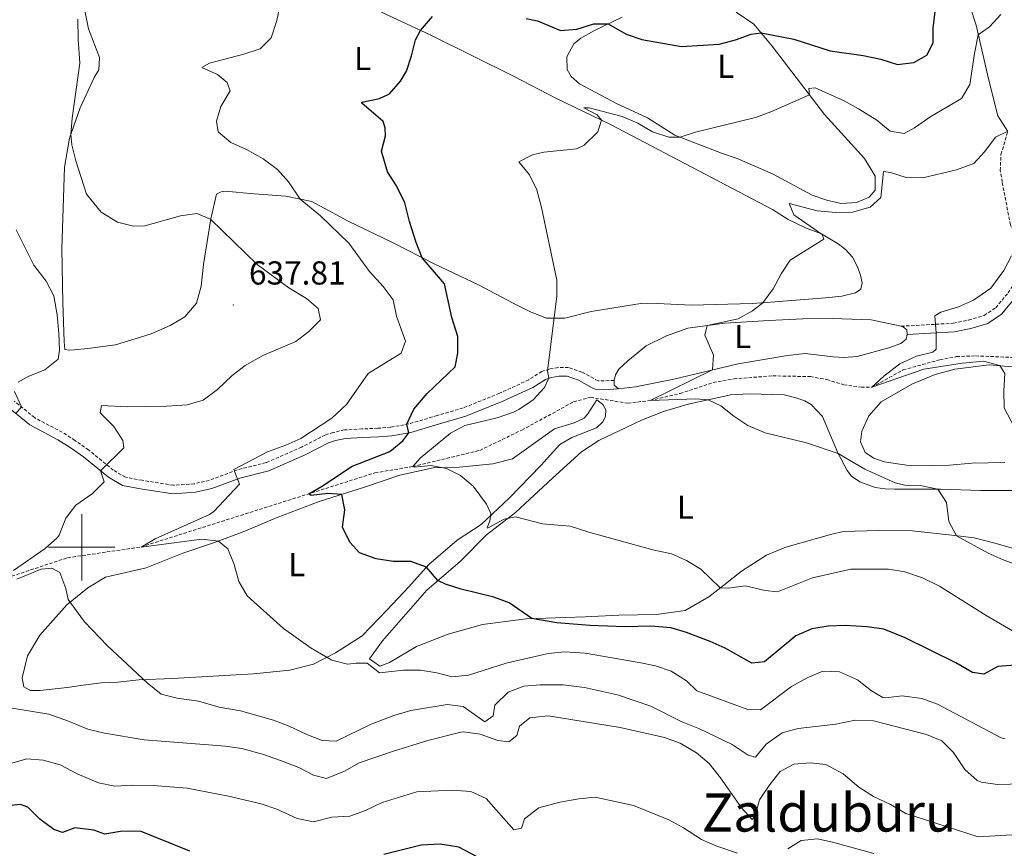
# Model space of a CAD drawing. Units: metres. Extents: x 620537 to 625044, y 4710577 to 4713626.
# Drawn here: x 621981 to 622278, y 4712409 to 4712659 of the extents above; entities that cross this region are included whole.
import ezdxf
from ezdxf.enums import TextEntityAlignment as Align

# ---------------------------------------------------------------- set-up
doc = ezdxf.new("R2010")
doc.units = ezdxf.units.M
doc.header["$MEASUREMENT"] = 0
doc.linetypes.add('TRAZOSX2', pattern=[1.5, 1, -0.5])
for name, color, linetype, lineweight in [('Carátula', 7, 'Continuous', 5), ('Level 11', 142, 'TRAZOSX2', 13), ('Level 21', 19, 'Continuous', 0), ('Level 36', 19, 'Continuous', 0), ('Level 37', 92, 'Continuous', 0), ('Level 4', 36, 'Continuous', 30), ('Level 41', 39, 'Continuous', 0), ('Level 45', 19, 'Continuous', 0), ('Level 5', 36, 'Continuous', 0), ('Level 63', 7, 'Continuous', 0), ('Level 7', 19, 'Continuous', 0)]:
    doc.layers.add(name, color=color, linetype=linetype, lineweight=lineweight)
doc.styles.add('Arial', font='ARIAL.TTF', dxfattribs={"height": 0.2})

# ---------------------------------------------------------------- blocks, each defined once
blk = doc.blocks.new('5PATER')
at = {"layer": 'Carátula', "linetype": 'Continuous', "lineweight": 5}
h = blk.add_hatch(color=250, dxfattribs=at)
edge = h.paths.add_edge_path()
edge.add_ellipse((0, 0), major_axis=(-1.33, -1.34), ratio=0.999422, start_angle=0, end_angle=360)

msp = doc.modelspace()

# ---------------------------------------------------------------- linework, layer by layer
at = {"layer": 'Level 11', "color": 142, "linetype": 'TRAZOSX2', "lineweight": 13}
msp.add_polyline3d([(621977.43, 4712490.78, 635.01), (621995.73, 4712496.82, 633.43), (622017.87, 4712500.07, 630.01), (622088.48, 4712522.45, 623.31), (622099.89, 4712524.36, 620.01), (622120.11, 4712529.22, 617.09), (622132.81, 4712535.36, 615.75), (622148.4, 4712543.89, 615.75), (622153.49, 4712545.24, 615.51), (622164.76, 4712543.47, 615.45), (622171.54, 4712544.27, 615.01), (622180.56, 4712546.41, 614.34), (622190.53, 4712549.69, 613.55), (622196.75, 4712550.81, 613.37), (622208.51, 4712551.73, 613.31), (622219.86, 4712551.48, 612.64), (622224.84, 4712550.59, 612.15), (622229.93, 4712549.02, 611.91), (622235.24, 4712548.28, 611.72), (622238.39, 4712548.28, 610.01), (622247.85, 4712553.5, 609.46), (622258.94, 4712556.6, 609.04), (622263.94, 4712557.51, 608.61), (622269.73, 4712557.75, 608.18), (622287.51, 4712557, 605.01)], dxfattribs=at)
at = {"layer": 'Level 21', "color": 19, "linetype": 'TRAZOSX2', "lineweight": 0}
for points in [[(622247.29, 4712566.68, 610.98), (622263.01, 4712567.59, 609.4), (622267.61, 4712568.56, 609.09), (622272.3, 4712569.93, 609.09), (622275.8, 4712572.29, 609.09), (622279.54, 4712576.79, 609.09), (622282.34, 4712580.97, 609.22), (622283.7, 4712582.49, 609.28), (622286.31, 4712583.85, 609.46), (622286.39, 4712583.88, 609.07), (622283.12, 4712591.42, 610.01), (622280.22, 4712597.29, 610.37), (622277.75, 4712610.23, 611.94), (622277.17, 4712613.74, 612.62), (622277.38, 4712618.53, 613.96), (622279.43, 4712625.49, 615)], [(622160.64, 4712550.32, 616.87), (622155.81, 4712550.19, 617.37), (622150.93, 4712552.83, 618.34), (622146.87, 4712554.21, 619.32), (622143.72, 4712554.23, 619.8), (622141.06, 4712553.76, 619.86), (622138.82, 4712553.03, 620.23), (622134.89, 4712550.51, 621.08), (622126.05, 4712546.45, 620.96), (622115.05, 4712542.02, 622.78), (622107.23, 4712539.73, 624.12), (622098.71, 4712537.2, 624.79), (622093.2, 4712536.24, 626.68), (622089.36, 4712535.89, 627.16), (622084.55, 4712535.69, 628.35), (622079.27, 4712535.41, 628.44), (622075.9, 4712534.67, 628.68), (622073.47, 4712533.87, 628.68), (622066.3, 4712530.23, 629.35), (622055.63, 4712525.54, 629.72), (622046.91, 4712523.35, 630.02), (622038.47, 4712520.18, 630.51), (622033.95, 4712519.15, 630.58), (622027.6, 4712518.69, 631.49), (622018.18, 4712520.2, 633.37), (622013.17, 4712521.12, 633.98), (622009.5, 4712523.27, 634.59), (622002.06, 4712529.35, 635.92), (621997.91, 4712532.25, 636.86), (621994.11, 4712534.69, 637.69), (621985.71, 4712539.11, 639.15), (621979.59, 4712544.13, 640.49)]]:
    msp.add_polyline3d(points, dxfattribs=at)
at = {"layer": 'Level 21', "color": 19, "linetype": 'Continuous', "lineweight": 0}
for points in [[(622249.07, 4712564.17, 610.98), (622263.36, 4712565.01, 609.4), (622268.24, 4712566.04, 609.09), (622273.42, 4712567.55, 609.09), (622277.56, 4712570.34, 609.09), (622281.63, 4712575.23, 609.09), (622284.4, 4712579.37, 609.22), (622285.32, 4712580.4, 609.28), (622287.37, 4712581.47, 609.46), (622289.06, 4712582.1, 609.34), (622303.44, 4712584.53, 607.69), (622308.13, 4712586.22, 607.36), (622316.19, 4712590.15, 606.78), (622328.24, 4712595.73, 606.51), (622350.66, 4712603.98, 606.24), (622368.12, 4712611.13, 606.17), (622376.96, 4712615.8, 606.05), (622383.67, 4712620.03, 606.42), (622386.51, 4712621.29, 606.42), (622388.21, 4712621.56, 606.3), (622391.74, 4712621.68, 605.5), (622396.69, 4712621.56, 604.81), (622411.36, 4712620.11, 602.64)], [(622161.95, 4712547.85, 616.76), (622157.45, 4712547.47, 617.25), (622155.26, 4712547.62, 617.37), (622153.98, 4712548.09, 617.43), (622149.86, 4712550.45, 618.34), (622146.43, 4712551.61, 619.32), (622143.94, 4712551.63, 619.8), (622141.69, 4712551.23, 619.86), (622139.94, 4712550.66, 620.23), (622136.14, 4712548.22, 621.08), (622127.08, 4712544.06, 620.96), (622115.9, 4712539.56, 622.78), (622107.97, 4712537.24, 624.12), (622099.31, 4712534.66, 624.79), (622093.54, 4712533.66, 626.68), (622089.53, 4712533.29, 627.16), (622084.67, 4712533.09, 628.35), (622079.62, 4712532.82, 628.44), (622076.59, 4712532.16, 628.68), (622074.47, 4712531.46, 628.68), (622067.41, 4712527.88, 629.35), (622056.48, 4712523.07, 629.72), (622047.69, 4712520.86, 630.02), (622039.22, 4712517.68, 630.51), (622034.33, 4712516.57, 630.58), (622027.49, 4712516.07, 631.49), (622017.74, 4712517.64, 633.37), (622012.25, 4712518.64, 633.98), (622008.01, 4712521.13, 634.59), (622000.49, 4712527.27, 635.92), (621996.46, 4712530.09, 636.86), (621992.8, 4712532.44, 637.69), (621984.27, 4712536.93, 639.15), (621977.79, 4712542.24, 640.49)]]:
    msp.add_polyline3d(points, dxfattribs=at)
at = {"layer": 'Level 36', "color": 92, "linetype": 'Continuous', "lineweight": 0}
for points in [[(622279.43, 4712625.49, 615), (622276.43, 4712630.19, 616.4), (622273.63, 4712641.4, 617.62), (622269.84, 4712657.52, 620.54), (622264.39, 4712674.53, 623.34)], [(622084.76, 4712664.14, 628.1), (622105.36, 4712654.5, 624.45), (622130.27, 4712642.19, 622.26), (622143.09, 4712635.52, 620.86), (622159.71, 4712627.51, 619.83), (622208.38, 4712601.96, 615.88), (622213.18, 4712598.87, 615.27), (622218.39, 4712596.34, 615.33), (622223.23, 4712594.53, 615.02), (622228.26, 4712591.57, 614.78), (622230.48, 4712589.9, 614.54), (622232.59, 4712587.57, 614.23), (622234.1, 4712584.67, 613.75), (622234.99, 4712582.13, 613.5), (622235.45, 4712579.82, 613.5), (622235.06, 4712577.93, 613.2), (622233.49, 4712576.81, 613.14), (622229.37, 4712575.77, 613.26), (622224.45, 4712575.26, 613.93), (622207.8, 4712573.96, 614.54), (622202.27, 4712573.56, 615.69), (622184.02, 4712573.02, 616.85), (622173.61, 4712573.59, 616.91), (622169.35, 4712573.64, 617.34), (622153.69, 4712571.19, 619.16), (622145.81, 4712569.12, 619.34), (622140.28, 4712569.15, 620.5), (622135.56, 4712570.9, 621.35), (622130.16, 4712573.61, 621.41), (622119.73, 4712579.16, 624.09), (622106.36, 4712585.51, 624.45), (622093.78, 4712591.94, 626.4), (622080.35, 4712598.36, 628.65), (622069.43, 4712604.32, 629.44), (622061.55, 4712605.9, 630.72), (622051.99, 4712606.6, 631.21), (622043.27, 4712607.43, 632.61), (622042.06, 4712607.23, 632.61), (622040.67, 4712606.53, 632.61), (622038.9, 4712599.14, 634.98), (622036.75, 4712585.29, 637.41), (622036.07, 4712578.83, 637.66), (622034.63, 4712573.7, 637.78), (622031.11, 4712569.5, 637.72), (622026.71, 4712566.94, 637.6), (622020.97, 4712564.41, 637.6), (622016.06, 4712562.93, 637.6), (622010.13, 4712561.07, 638.26), (622001.87, 4712560.02, 638.51), (621997.74, 4712559.53, 639.18), (621996.22, 4712559.44, 639.24), (621994.88, 4712559.67, 639.42), (621994.72, 4712562.1, 639.12), (621994.29, 4712573.83, 638.81), (621993.96, 4712590.08, 637.29), (621994.78, 4712614.73, 635.71), (621996.28, 4712623.4, 635.1), (621999.54, 4712632.64, 634.37), (622003.71, 4712641.71, 633.7), (622005.13, 4712644.11, 633.4), (622005.31, 4712647.82, 633.64), (622002.07, 4712656.41, 634.37), (622000.42, 4712664.42, 634.98)], [(622193.07, 4712618.91, 618.77), (622178.93, 4712624.4, 620.17), (622170.75, 4712629.56, 621.08), (622161.31, 4712633.91, 621.33), (622150.14, 4712639.82, 622.79), (622147.67, 4712642.03, 623.46), (622146.48, 4712644.2, 623.27), (622146.41, 4712648.03, 623.4), (622148.48, 4712651.9, 624.13), (622150.64, 4712653.58, 624.13), (622154.5, 4712655.83, 624.49), (622163.07, 4712659.99, 625.53)], [(622197.49, 4712661.52, 626.56), (622202.84, 4712657.83, 625.59), (622208.31, 4712651.23, 624.13), (622224.1, 4712630.55, 618.35), (622236.18, 4712617.36, 616.22), (622239.37, 4712611.94, 615.3), (622239.44, 4712607.74, 615.12), (622237.58, 4712605.64, 615.12), (622233.78, 4712604, 615.18), (622229.28, 4712603.74, 615.55), (622225.13, 4712604.59, 615.73), (622220.42, 4712606.28, 616.28), (622208.39, 4712612.65, 616.95), (622197.78, 4712617.35, 618.29), (622193.07, 4712618.91, 618.77)], [(622160.64, 4712550.32, 616.82), (622161.03, 4712552.03, 617.07), (622162.1, 4712553.75, 617.07), (622164.74, 4712556.23, 616.4), (622170.26, 4712560.76, 616.22), (622176.48, 4712563.84, 615.97), (622182.89, 4712566.08, 615.36), (622194.06, 4712567.6, 614.69), (622207.38, 4712568.42, 614.39), (622217.59, 4712568.89, 613.36), (622226.53, 4712569.04, 612.93), (622238.22, 4712568.62, 611.9), (622247.29, 4712566.68, 610.89)], [(622249.07, 4712564.17, 610.98), (622248.72, 4712562.77, 611.04), (622247.16, 4712561.46, 611.04), (622243.53, 4712560.13, 611.29), (622233.96, 4712557.54, 611.59), (622229.95, 4712557.29, 611.65), (622226.72, 4712557.42, 612.44), (622218.31, 4712558.44, 613.36), (622212.96, 4712557.87, 613.84), (622198.1, 4712555.37, 614.57), (622178.7, 4712550.74, 615.67), (622167.12, 4712548.36, 616.34), (622161.95, 4712547.85, 616.76)], [(622247.29, 4712566.68, 610.89), (622247.94, 4712566.41, 610.92), (622248.92, 4712565.63, 610.98), (622249.07, 4712564.17, 610.98)], [(622278.54, 4712525.59, 610.98), (622268.62, 4712525.37, 611.47), (622261.82, 4712524.77, 611.96), (622256.28, 4712524.56, 612.08), (622249.59, 4712524.69, 612.44), (622242.15, 4712525.79, 612.81), (622239.03, 4712526.83, 613.11), (622236.44, 4712528.55, 612.93), (622234.99, 4712531.76, 612.93), (622235.42, 4712534.99, 612.69), (622237.48, 4712539.65, 612.44), (622241.18, 4712543.9, 612.38), (622250.47, 4712549.23, 611.35), (622257.54, 4712552.14, 611.11), (622263.47, 4712553.76, 610.62), (622273.8, 4712555.08, 610.38), (622295.86, 4712553.13, 607.82)], [(622161.95, 4712547.85, 616.76), (622160.66, 4712548.86, 616.76), (622160.64, 4712550.32, 616.82)], [(622286.89, 4712498.04, 613.78), (622275.53, 4712501.2, 614.45), (622269.29, 4712502.8, 614.51), (622263.44, 4712503.56, 615.06), (622250.58, 4712504.93, 615.42), (622240.54, 4712505.01, 615.36), (622229.89, 4712504.72, 615.91), (622226.38, 4712503.93, 615.97), (622212.44, 4712499.99, 616.95), (622206.58, 4712497.58, 618.04), (622199.11, 4712492.78, 618.89), (622193.71, 4712488.55, 619.62), (622189.2, 4712485.07, 621.33), (622182.09, 4712480.94, 622.48), (622173.47, 4712479.7, 622.73), (622162.09, 4712479.52, 623.64), (622151.94, 4712478.99, 623.64), (622134.06, 4712478.39, 625.16), (622120.88, 4712476.66, 626.19), (622110.58, 4712473.81, 627.23), (622101.03, 4712470.01, 628.38), (622092.83, 4712465.25, 629.6), (622089.93, 4712464.11, 629.9), (622088.21, 4712465.3, 630.21), (622086.85, 4712466.31, 630.15), (622090.72, 4712471.79, 629.66), (622097.11, 4712478.95, 628.02), (622104.16, 4712487.03, 625.77), (622114.24, 4712495.84, 623.46), (622122.15, 4712503.7, 620.23), (622130.92, 4712510.53, 619.81), (622142.07, 4712520.87, 618.41), (622150.82, 4712528.8, 618.04), (622156, 4712532.24, 617.62), (622168.86, 4712538.35, 616.15), (622175.57, 4712540.95, 615.97), (622182.96, 4712543.2, 615.18), (622195.88, 4712545.97, 614.82), (622201.47, 4712546.3, 614.76), (622211.94, 4712546.04, 614.63), (622215.48, 4712545.13, 614.63), (622218.18, 4712544.2, 614.63), (622220.08, 4712543.07, 614.69), (622223.55, 4712539.42, 614.57), (622228.11, 4712528.48, 615), (622230.99, 4712523.17, 615.3), (622232.3, 4712521.49, 615.49), (622234.82, 4712519.7, 615.85), (622239.41, 4712518.01, 616.15), (622242.46, 4712517.64, 616.15), (622245.32, 4712517.56, 616.15), (622259.13, 4712517.54, 614.94)], [(622155.38, 4712544.52, 616.82), (622157.28, 4712543.09, 616.58), (622158.1, 4712541.46, 616.58), (622158.01, 4712539.51, 616.64), (622157.25, 4712537.85, 616.7), (622155.33, 4712536.06, 616.82), (622147.89, 4712533.14, 616.89), (622144.28, 4712531.01, 617.01), (622138.54, 4712524.65, 618.41), (622129.08, 4712514.94, 619.38), (622120.51, 4712506.83, 620.72), (622113.23, 4712502.09, 622.3), (622104.71, 4712494.77, 624.86), (622098.67, 4712488.04, 626.19), (622092.15, 4712481.12, 627.05), (622084.61, 4712473.27, 628.75), (622076.6, 4712468.09, 629.66), (622069.9, 4712464.69, 630.57), (622062.75, 4712462.93, 630.88), (622051.82, 4712461.78, 631.67), (622027.38, 4712460.35, 634.29), (622017.22, 4712460, 635.14), (622010.91, 4712459.29, 635.44), (622005.8, 4712459.09, 636.05), (622000.4, 4712458.39, 636.78), (621995.6, 4712457.71, 636.48), (621987.4, 4712456.72, 637.14), (621984.54, 4712456.8, 637.69), (621982.51, 4712457.92, 637.75), (621982.04, 4712460.59, 637.57), (621983.64, 4712467.19, 637.02), (621987.31, 4712473.51, 636.41), (621995.44, 4712482.59, 635.14), (622001.8, 4712487.74, 634.47), (622007.11, 4712490.93, 633.86), (622019.41, 4712493.75, 632.52), (622030.54, 4712498.19, 630.88), (622039.74, 4712501.32, 630.21), (622048.69, 4712504.63, 628.99), (622058.96, 4712508.94, 627.78), (622071.66, 4712513.77, 626.32), (622085.58, 4712518.25, 623.64), (622095.93, 4712521.77, 622.3), (622106.06, 4712524, 620.54), (622113.96, 4712524.19, 618.35), (622124.05, 4712525.21, 617.92), (622129.93, 4712526.7, 617.74), (622142.68, 4712535.73, 616.82), (622148.55, 4712537.59, 616.82), (622151.57, 4712538.92, 617.01), (622152.71, 4712540.21, 617.01), (622155.38, 4712544.52, 616.82)], [(622259.13, 4712517.54, 614.94), (622271.25, 4712517.13, 614.51), (622287.5, 4712517.15, 613.3)]]:
    msp.add_polyline3d(points, dxfattribs=at)
at = {"layer": 'Level 4', "color": 36, "linetype": 'Continuous', "lineweight": 30}
for points in [[(622272.24, 4712461.7, 625.01), (622268.83, 4712462.23, 625.01), (622263.77, 4712465.12, 625.01), (622248.43, 4712472.64, 625.01), (622241.99, 4712475.28, 625.01), (622237.03, 4712475.95, 625.01), (622230.39, 4712476.35, 625.01), (622225.23, 4712476.17, 625.01), (622220.3, 4712475.33, 625.01), (622215.43, 4712473.29, 625.01), (622205.98, 4712465.44, 625.01), (622202.19, 4712464.99, 625.01), (622194.18, 4712469.53, 625.01), (622189.62, 4712471.58, 625.01), (622182.52, 4712474.31, 625.01), (622177.7, 4712475.65, 625.01), (622171.71, 4712476.2, 625.01), (622163.99, 4712476.01, 625.01), (622153.35, 4712476.38, 625.01), (622143.39, 4712477.22, 625.01), (622135.82, 4712478.45, 625.01), (622128.98, 4712483.21, 625.01), (622124.38, 4712484.95, 625.01), (622114.49, 4712487.31, 625.01), (622109.72, 4712488.85, 625.01), (622107.48, 4712489.93, 625.01), (622104.03, 4712494.01, 625.01), (622099.33, 4712495.74, 625.01), (622093.99, 4712495.68, 625.01), (622088.84, 4712496.46, 625.01), (622083.85, 4712498.32, 625.01), (622080.93, 4712501.52, 625.01), (622078.67, 4712506.01, 625.01), (622079.33, 4712511.32, 625.01), (622078.46, 4712515.96, 625.01), (622074.22, 4712516.23, 625.01), (622069.26, 4712515.57, 625.01), (622068.53, 4712516.09, 625.01), (622072.87, 4712518.58, 625.01), (622081.34, 4712524.35, 625.01), (622093, 4712528.9, 625.01), (622096.83, 4712532.12, 625.01), (622098.64, 4712534.54, 625.01), (622098.07, 4712537.09, 625.01), (622100.16, 4712541.62, 625.01), (622104.19, 4712546.41, 625.01), (622112.63, 4712554.46, 625.01), (622113.44, 4712558.56, 625.01), (622113.45, 4712563.57, 625.01), (622111.66, 4712569.34, 625.01), (622109.43, 4712579.54, 625.01), (622102.75, 4712587.36, 625.01), (622100.87, 4712591.99, 625.01), (622098.86, 4712598.26, 625.01), (622097.51, 4712603.92, 625.01), (622094.99, 4712609.09, 625.01), (622092.22, 4712613.29, 625.01), (622090.49, 4712619.53, 625.01), (622091.63, 4712624.12, 625.01), (622091.59, 4712626.56, 625.01), (622090.98, 4712628.45, 625.01), (622084.46, 4712633.99, 625.01), (622084.55, 4712634.28, 625.01), (622089.79, 4712635.39, 625.01), (622092.84, 4712636.85, 625.01), (622096.17, 4712640.62, 625.01), (622097.94, 4712643.65, 625.01), (622099.52, 4712648.3, 625.01), (622100.73, 4712653.16, 625.01), (622102.2, 4712655.98, 625.01), (622105.8, 4712660.18, 625.01)], [(622134.06, 4712659.56, 625.01), (622137.54, 4712658.84, 625.01), (622144.5, 4712655.99, 625.01), (622149.43, 4712656.38, 625.01), (622154.49, 4712657.97, 625.01), (622158.79, 4712657.91, 625.01), (622164.29, 4712654.84, 625.01), (622169.02, 4712653.21, 625.01), (622180.99, 4712651.16, 625.01), (622192.38, 4712651.79, 625.01), (622197.25, 4712653.09, 625.01), (622202.02, 4712654.87, 625.01), (622205.01, 4712655.21, 625.01), (622214.82, 4712653.31, 625.01), (622225.79, 4712649.85, 625.01), (622235.79, 4712648.41, 625.01), (622241.07, 4712647.28, 625.01), (622246.16, 4712645.7, 625.01), (622251.12, 4712646.29, 625.01), (622255.02, 4712648.52, 625.01), (622256.9, 4712652.25, 625.01), (622256.93, 4712656.69, 625.01), (622257.48, 4712661.65, 625.01)], [(622281.64, 4712464.39, 625.01), (622276.44, 4712463.96, 625.01), (622272.24, 4712461.7, 625.01)], [(622032.61, 4712408.29, 650.01), (622017.91, 4712414.23, 650.01), (622012.31, 4712414.29, 650.01), (622006.97, 4712413.42, 650.01), (622003.59, 4712414.63, 650.01), (621997.93, 4712415.32, 650.01), (621994.21, 4712413.9, 650.01), (621991.52, 4712414.78, 650.01), (621987.38, 4712417.97, 650.01), (621983.72, 4712421.51, 650.01), (621981.51, 4712422.36, 650.01), (621978.6, 4712422.02, 650.01)], [(622123.12, 4712404.6, 650.01), (622113.76, 4712409.49, 650.01), (622108.18, 4712410.39, 650.01), (622102.46, 4712410.04, 650.01), (622091.14, 4712407.29, 650.01)]]:
    msp.add_polyline3d(points, dxfattribs=at)
at = {"layer": 'Level 5', "color": 36, "linetype": 'Continuous', "lineweight": 0}
for points in [[(622061.57, 4712530.77, 630.01), (622066.13, 4712532.83, 630.01), (622075.46, 4712538.97, 630.01), (622079.89, 4712543.08, 630.01), (622086.46, 4712552.46, 630.01), (622096.36, 4712558.59, 630.01), (622097.67, 4712562.17, 630.01), (622094.96, 4712569.77, 630.01), (622093.97, 4712574.68, 630.01), (622090.93, 4712578.66, 630.01), (622086.86, 4712583.17, 630.01), (622080.54, 4712591.73, 630.01), (622072.08, 4712600.01, 630.01), (622065.92, 4712605.02, 630.01), (622062.38, 4712610.27, 630.01), (622059.01, 4712614.01, 630.01), (622054.72, 4712617.25, 630.01), (622049.66, 4712620, 630.01), (622044.95, 4712622.11, 630.01), (622041.16, 4712625.36, 630.01), (622040.61, 4712628.56, 630.01), (622041.95, 4712633.01, 630.01), (622044.75, 4712637.78, 630.01), (622043.83, 4712640.25, 630.01), (622040.97, 4712642.68, 630.01), (622036.18, 4712644.79, 630.01), (622038.53, 4712646.1, 630.01), (622048.85, 4712648.75, 630.01), (622053.84, 4712650.44, 630.01), (622057.19, 4712653.74, 630.01), (622058.82, 4712658.98, 630.01), (622060.02, 4712664.7, 630.01)], [(621979.44, 4712492.95, 635.01), (621988.97, 4712499.58, 635.01), (621992.65, 4712502.97, 635.01), (621993.19, 4712503.64, 635.01), (621995.15, 4712508.74, 635.01), (621998.21, 4712512.69, 635.01), (622003.16, 4712516.07, 635.01), (622006.8, 4712519.78, 635.01), (622005.64, 4712523.07, 635.01), (622012.73, 4712530, 635.01), (622012.35, 4712532.23, 635.01), (622009.69, 4712536.47, 635.01), (622005.59, 4712540.59, 635.01), (622005.95, 4712542.74, 635.01), (622013.68, 4712542.34, 635.01), (622025.57, 4712542.57, 635.01), (622031.79, 4712542.97, 635.01), (622036.59, 4712544.35, 635.01), (622040.97, 4712547.58, 635.01), (622045.33, 4712551.85, 635.01), (622049.3, 4712554.88, 635.01), (622054.62, 4712557.89, 635.01), (622064.54, 4712562.04, 635.01), (622068.48, 4712565.13, 635.01), (622072.01, 4712568.67, 635.01), (622071.33, 4712572.09, 635.01), (622067.83, 4712575.05, 635.01), (622062.52, 4712578.27, 635.01), (622052.96, 4712585.37, 635.01), (622038.87, 4712598.97, 635.01), (622034.73, 4712600.74, 635.01), (622029.77, 4712600.05, 635.01), (622019.02, 4712596.95, 635.01), (622015.64, 4712596.94, 635.01), (622010.79, 4712598.09, 635.01), (622005.86, 4712601.09, 635.01), (622001.41, 4712606.59, 635.01), (621998.22, 4712616.61, 635.01), (621997.03, 4712621.47, 635.01), (621996.68, 4712624.54, 635.01), (621997.11, 4712629.52, 635.01), (621999.45, 4712646.11, 635.01), (621998.89, 4712653.3, 635.01), (621998.84, 4712659.33, 635.01)], [(622177.93, 4712498.01, 620.01), (622172.29, 4712499.25, 620.01), (622153.02, 4712504.53, 620.01), (622147.4, 4712506.39, 620.01), (622139.06, 4712507.08, 620.01), (622130.9, 4712509.14, 620.01), (622127.5, 4712508.45, 620.01), (622122.39, 4712505.74, 620.01), (622122.28, 4712505.98, 620.01), (622123.13, 4712507.89, 620.01), (622123.43, 4712510.19, 620.01), (622122.12, 4712513.04, 620.01), (622118.14, 4712518.38, 620.01), (622114.28, 4712521.6, 620.01), (622110.07, 4712523.75, 620.01), (622105.38, 4712524.64, 620.01), (622100.29, 4712524.16, 620.01), (622099.89, 4712524.36, 620.01), (622102.13, 4712526.88, 620.01), (622111.31, 4712534.43, 620.01), (622115.63, 4712536.7, 620.01), (622125.39, 4712539.08, 620.01), (622130.24, 4712540.72, 620.01), (622131.84, 4712541.55, 620.01), (622136.16, 4712544.5, 620.01), (622139.59, 4712548.17, 620.01), (622140.98, 4712551, 620.01), (622140.51, 4712553.23, 620.01), (622143.39, 4712575.62, 620.01), (622143.37, 4712580.63, 620.01), (622138.76, 4712602.52, 620.01), (622137.31, 4712607.9, 620.01), (622135.06, 4712612.36, 620.01), (622131.92, 4712616.28, 620.01), (622135.96, 4712618.43, 620.01), (622139.42, 4712619.27, 620.01), (622149.29, 4712620.21, 620.01), (622151.55, 4712621.37, 620.01), (622155.75, 4712625.39, 620.01), (622156.81, 4712628.91, 620.01), (622155.51, 4712630.5, 620.01), (622151.54, 4712632.62, 620.01), (622153.14, 4712632.6, 620.01), (622163.07, 4712629.99, 620.01), (622167.77, 4712627.97, 620.01), (622172.25, 4712625.36, 620.01), (622177.15, 4712623.73, 620.01), (622180.55, 4712623.77, 620.01), (622185.24, 4712625.21, 620.01), (622203.33, 4712629.64, 620.01), (622207.97, 4712631.37, 620.01), (622219.57, 4712636.49, 620.01), (622219.44, 4712638.48, 620.01), (622221.33, 4712638.66, 620.01), (622230.06, 4712634.76, 620.01), (622234.4, 4712632.28, 620.01), (622239.94, 4712628.89, 620.01), (622243.89, 4712625.59, 620.01), (622248.18, 4712624.83, 620.01), (622251.27, 4712626.54, 620.01), (622256.23, 4712630.03, 620.01), (622265.49, 4712635.43, 620.01), (622268, 4712639.66, 620.01), (622269.37, 4712649.04, 620.01), (622270.53, 4712654.59, 620.01), (622273.9, 4712657.08, 620.01), (622277.33, 4712660.73, 620.01)], [(622282.77, 4712494.48, 615.01), (622278.05, 4712496.16, 615.01), (622273.47, 4712498.23, 615.01), (622263.97, 4712503.49, 615.01), (622261.6, 4712507.78, 615.01), (622260.89, 4712513.46, 615.01), (622258.33, 4712517.54, 615.01), (622253.45, 4712518.5, 615.01), (622248.35, 4712518.74, 615.01), (622245.4, 4712519.47, 615.01), (622236.26, 4712523.53, 615.01), (622228.21, 4712528.3, 615.01), (622218.73, 4712531.51, 615.01), (622206.25, 4712534.57, 615.01), (622200.96, 4712536.72, 615.01), (622196.81, 4712539.52, 615.01), (622192.86, 4712542.71, 615.01), (622189.06, 4712544.51, 615.01), (622185.26, 4712544.74, 615.01), (622171.54, 4712544.27, 615.01), (622190.34, 4712553.52, 615.01), (622190.61, 4712557.98, 615.01), (622187.97, 4712564.02, 615.01), (622188.73, 4712566.87, 615.01), (622198.04, 4712568.88, 615.01), (622202.39, 4712571.31, 615.01), (622205.54, 4712573.8, 615.01), (622208.62, 4712577.94, 615.01), (622211.08, 4712582.48, 615.01), (622213.75, 4712586.59, 615.01), (622223.94, 4712592.98, 615.01), (622223.44, 4712594.41, 615.01), (622214.87, 4712600.35, 615.01), (622213.46, 4712603.69, 615.01), (622221.91, 4712601.54, 615.01), (622227.52, 4712601, 615.01), (622232.53, 4712601.13, 615.01), (622237.86, 4712602.62, 615.01), (622241.12, 4712605.55, 615.01), (622241.92, 4712613.35, 615.01), (622244.02, 4712613.09, 615.01), (622248.81, 4712611.56, 615.01), (622253.82, 4712611.47, 615.01), (622263.95, 4712613.85, 615.01), (622269.16, 4712615.82, 615.01), (622272.54, 4712619.4, 615.01), (622275.68, 4712623.78, 615.01), (622279.41, 4712625.52, 615.01)], [(621980.78, 4712549.81, 640.01), (621983.97, 4712551.62, 640.01), (621988.85, 4712553.55, 640.01), (621992.84, 4712556.77, 640.01), (621993.23, 4712559.51, 640.01), (621993.08, 4712564.5, 640.01), (621992.58, 4712570.11, 640.01), (621991.56, 4712575.84, 640.01), (621989.21, 4712580.25, 640.01), (621985.52, 4712585.13, 640.01), (621980.18, 4712595.8, 640.01)], [(622282.55, 4712533.98, 610.01), (622278.36, 4712542.07, 610.01), (622278.19, 4712547.19, 610.01), (622278.57, 4712552.47, 610.01), (622276.99, 4712554.8, 610.01), (622272.11, 4712556.19, 610.01), (622265.71, 4712555.59, 610.01), (622254.14, 4712553.77, 610.01), (622238.39, 4712548.28, 610.01), (622241.99, 4712551.6, 610.01), (622246.9, 4712555.38, 610.01), (622251.92, 4712557.7, 610.01), (622256.8, 4712558.9, 610.01), (622257.78, 4712559.79, 610.01), (622257.84, 4712564.69, 610.01), (622257.37, 4712569.84, 610.01), (622259.25, 4712570.94, 610.01), (622264.53, 4712572.58, 610.01), (622269.1, 4712574.58, 610.01), (622274.33, 4712578.15, 610.01), (622278.27, 4712583.47, 610.01), (622280.59, 4712587.92, 610.01)], [(621980.11, 4712540.34, 640.01), (621981.78, 4712542.33, 640.01), (621979.65, 4712547, 640.01)], [(622278.66, 4712442.16, 630.01), (622277.42, 4712442.52, 630.01), (622258.22, 4712452.62, 630.01), (622253.53, 4712454.35, 630.01), (622247.52, 4712455.18, 630.01), (622242.53, 4712454.54, 630.01), (622241.73, 4712454.69, 630.01), (622238.34, 4712456.68, 630.01), (622234.05, 4712459.97, 630.01), (622228.61, 4712462.37, 630.01), (622223.61, 4712462.56, 630.01), (622218.87, 4712460.63, 630.01), (622214.13, 4712457.99, 630.01), (622204.85, 4712450.93, 630.01), (622201, 4712451.01, 630.01), (622185.62, 4712456.65, 630.01), (622182.51, 4712459.72, 630.01), (622177.84, 4712462.56, 630.01), (622173.11, 4712464.18, 630.01), (622168.2, 4712465.23, 630.01), (622151.87, 4712467.99, 630.01), (622145.66, 4712468.42, 630.01), (622140.7, 4712467.92, 630.01), (622128.09, 4712465.01, 630.01), (622116.71, 4712461.42, 630.01), (622111.72, 4712460.87, 630.01), (622107.11, 4712462.09, 630.01), (622102.18, 4712462.91, 630.01), (622097.12, 4712462.86, 630.01), (622089.83, 4712462.1, 630.01), (622086.08, 4712465.06, 630.01), (622082.77, 4712465.06, 630.01), (622080.15, 4712464.67, 630.01), (622075.43, 4712465.94, 630.01), (622069.17, 4712469.56, 630.01), (622060.87, 4712475.49, 630.01), (622049.88, 4712485.31, 630.01), (622047.42, 4712489.64, 630.01), (622046.02, 4712494.83, 630.01), (622044.03, 4712499.52, 630.01), (622041.21, 4712501.86, 630.01), (622036.23, 4712502.4, 630.01), (622017.87, 4712500.07, 630.01), (622022.18, 4712502.53, 630.01), (622038.49, 4712509.84, 630.01), (622039.89, 4712510.75, 630.01), (622047.55, 4712519.05, 630.01), (622045.87, 4712523.5, 630.01), (622056.05, 4712528.78, 630.01), (622061.57, 4712530.77, 630.01)], [(622287.6, 4712470.88, 620.01), (622272.95, 4712479.44, 620.01), (622258.78, 4712488.26, 620.01), (622253.73, 4712490.76, 620.01), (622248.34, 4712492.57, 620.01), (622243.42, 4712493.42, 620.01), (622232.02, 4712493.43, 620.01), (622220.48, 4712490.76, 620.01), (622209.94, 4712486.54, 620.01), (622206.18, 4712486.97, 620.01), (622200.17, 4712488.33, 620.01), (622195.16, 4712487.62, 620.01), (622192.68, 4712487.76, 620.01), (622186.8, 4712493.36, 620.01), (622182.51, 4712496.01, 620.01), (622177.93, 4712498.01, 620.01)], [(622254.92, 4712443.51, 635.01), (622238.89, 4712447.59, 635.01), (622233.38, 4712447.84, 635.01), (622227.51, 4712446.58, 635.01), (622216.19, 4712445.28, 635.01), (622211.37, 4712444, 635.01), (622206.48, 4712440.54, 635.01), (622203.33, 4712436.65, 635.01), (622201.13, 4712437.29, 635.01), (622196.21, 4712440.47, 635.01), (622186.4, 4712445.23, 635.01), (622180.86, 4712447.43, 635.01), (622171.69, 4712452.05, 635.01), (622161.65, 4712455.44, 635.01), (622151.72, 4712457.62, 635.01), (622145.25, 4712458.43, 635.01), (622138.33, 4712458.47, 635.01), (622133.35, 4712458.05, 635.01), (622128.68, 4712456.22, 635.01), (622124.61, 4712452.35, 635.01), (622124.13, 4712449.09, 635.01), (622121.58, 4712447.34, 635.01), (622115.08, 4712451.91, 635.01), (622110.3, 4712452.51, 635.01), (622099.26, 4712450.74, 635.01), (622094.21, 4712449.18, 635.01), (622087.37, 4712446.59, 635.01), (622076.79, 4712441.45, 635.01), (622072.55, 4712441.72, 635.01), (622067.86, 4712443.45, 635.01), (622062.55, 4712445.99, 635.01), (622057.88, 4712447.79, 635.01), (622047.94, 4712450.61, 635.01), (622041.48, 4712451.78, 635.01), (622035.26, 4712453.53, 635.01), (622028.78, 4712454.45, 635.01), (622023.92, 4712455.64, 635.01), (622019.7, 4712459.12, 635.01), (622007.73, 4712470.27, 635.01), (622000.85, 4712477.46, 635.01), (621995.89, 4712484.26, 635.01), (621995.2, 4712487.56, 635.01), (621993.42, 4712492.4, 635.01), (621990.97, 4712493.68, 635.01), (621987.71, 4712493.43, 635.01), (621980.41, 4712490.39, 635.01)], [(622282.5, 4712413.3, 640.01), (622270.54, 4712412.57, 640.01), (622248.66, 4712419.66, 640.01), (622244.04, 4712422.36, 640.01), (622238.89, 4712424.81, 640.01), (622234.46, 4712427.56, 640.01), (622229.73, 4712431.57, 640.01), (622224.52, 4712434.45, 640.01), (622219.79, 4712434.91, 640.01), (622214.82, 4712434.52, 640.01), (622210.78, 4712432.28, 640.01), (622207.62, 4712428.41, 640.01), (622204.49, 4712423.76, 640.01), (622203.15, 4712418.98, 640.01), (622202.3, 4712417.88, 640.01), (622199.03, 4712421.38, 640.01), (622192.75, 4712430.43, 640.01), (622189.27, 4712434.71, 640.01), (622185.46, 4712437.93, 640.01), (622180.57, 4712440.87, 640.01), (622175.79, 4712442.58, 640.01), (622162.47, 4712445.57, 640.01), (622140.7, 4712449.16, 640.01), (622135.21, 4712448.48, 640.01), (622132.04, 4712446.05, 640.01), (622131.25, 4712443.21, 640.01), (622128.85, 4712441.32, 640.01), (622125.54, 4712441.71, 640.01), (622120.2, 4712443.57, 640.01), (622115.21, 4712444.33, 640.01), (622114.35, 4712444.2, 640.01), (622104.41, 4712441.65, 640.01), (622094.04, 4712438.47, 640.01), (622083.73, 4712434.89, 640.01), (622079.3, 4712432.39, 640.01), (622073.88, 4712430.2, 640.01), (622069.97, 4712431.21, 640.01), (622065.54, 4712433.54, 640.01), (622059.97, 4712435.63, 640.01), (622054.53, 4712437.53, 640.01), (622048.27, 4712439.23, 640.01), (622043.33, 4712439.96, 640.01), (622018.78, 4712441.87, 640.01), (622006.82, 4712443.86, 640.01), (622001.79, 4712445.05, 640.01), (621996, 4712447.53, 640.01), (621990.08, 4712449.58, 640.01), (621973.24, 4712452.32, 640.01)], [(622299.5, 4712429.01, 635.01), (622276.34, 4712428.39, 635.01), (622271.42, 4712429.15, 635.01), (622270.24, 4712429.65, 635.01), (622266.46, 4712432.93, 635.01), (622263.09, 4712438.01, 635.01), (622259.53, 4712441.55, 635.01), (622254.92, 4712443.51, 635.01)], [(622058.86, 4712420.91, 645.01), (622054.12, 4712422.52, 645.01), (622044.25, 4712424.91, 645.01), (622031.79, 4712427.29, 645.01), (622021.55, 4712428.14, 645.01), (622015.37, 4712428.24, 645.01), (622009.97, 4712427.91, 645.01), (622005.08, 4712428.9, 645.01), (621998.57, 4712431.62, 645.01), (621993.51, 4712434.36, 645.01), (621988.37, 4712435.73, 645.01), (621983.38, 4712436.15, 645.01), (621973.18, 4712433.25, 645.01)], [(622197.9, 4712407.71, 645.01), (622191.64, 4712409.83, 645.01), (622187.04, 4712411.79, 645.01), (622181.57, 4712415.36, 645.01), (622177.17, 4712417.75, 645.01), (622166.52, 4712422.03, 645.01), (622154.94, 4712424.57, 645.01), (622149.97, 4712424.08, 645.01), (622144.28, 4712423.06, 645.01), (622137.95, 4712421.37, 645.01), (622133.58, 4712418.04, 645.01), (622132.7, 4712415.25, 645.01), (622130.42, 4712414.68, 645.01), (622121.99, 4712424.18, 645.01), (622117.42, 4712426.24, 645.01), (622111.8, 4712426.68, 645.01), (622101.09, 4712426.19, 645.01), (622090.66, 4712422.94, 645.01), (622085.59, 4712420.57, 645.01), (622080.88, 4712418.88, 645.01), (622075.5, 4712418.55, 645.01), (622069.87, 4712417.15, 645.01), (622064.98, 4712418.13, 645.01), (622058.86, 4712420.91, 645.01)], [(622239.03, 4712407.54, 645.01), (622226.96, 4712410.94, 645.01), (622222.03, 4712411.98, 645.01), (622217.06, 4712411.5, 645.01), (622213.07, 4712409.01, 645.01)]]:
    msp.add_polyline3d(points, dxfattribs=at)
at = {"layer": 'Level 63', "linetype": 'Continuous', "lineweight": 0}
for points in [[(622000, 4712490, 0.01), (622000, 4712510, 0.01)], [(621990, 4712500, 0.01), (622010, 4712500, 0.01)]]:
    msp.add_polyline3d(points, dxfattribs=at)

# ---------------------------------------------------------------- block references
at = {"layer": 'Level 7', "color": 19, "linetype": 'Continuous', "lineweight": 0, "xscale": 0.1000007614726202, "yscale": 0.1000007614726202}
msp.add_blockref('5PATER', (622045.72, 4712573.09, 637.82), dxfattribs=at)

# ---------------------------------------------------------------- texts
at = {"layer": 'Level 37', "color": 92, "linetype": 'Continuous', "lineweight": 0, "style": 'Arial'}
for p in [(622084.75, 4712647.49, 626.51), (622194.31, 4712645.14, 623.64), (622199.43, 4712563.61, 614.59), (622182.13, 4712512.1, 618.5), (622064.85, 4712494.74, 627.72)]:
    msp.add_text('L', height=7, dxfattribs=at).set_placement(p, align=Align.MIDDLE_CENTER)
at = {"layer": 'Level 41', "color": 19, "linetype": 'Continuous', "lineweight": 0, "style": 'Arial'}
msp.add_text('637.81', height=7, dxfattribs=at).set_placement((622050.45, 4712577.09, 637.82), align=Align.BOTTOM_LEFT)
at = {"layer": 'Level 45', "color": 19, "linetype": 'Continuous', "lineweight": 0, "style": 'Arial'}
msp.add_text('Zalduburu', height=11.5, dxfattribs=at).set_placement((622225.53, 4712419.94, 641.8), align=Align.MIDDLE_CENTER)

doc.saveas('drawing.dxf')
